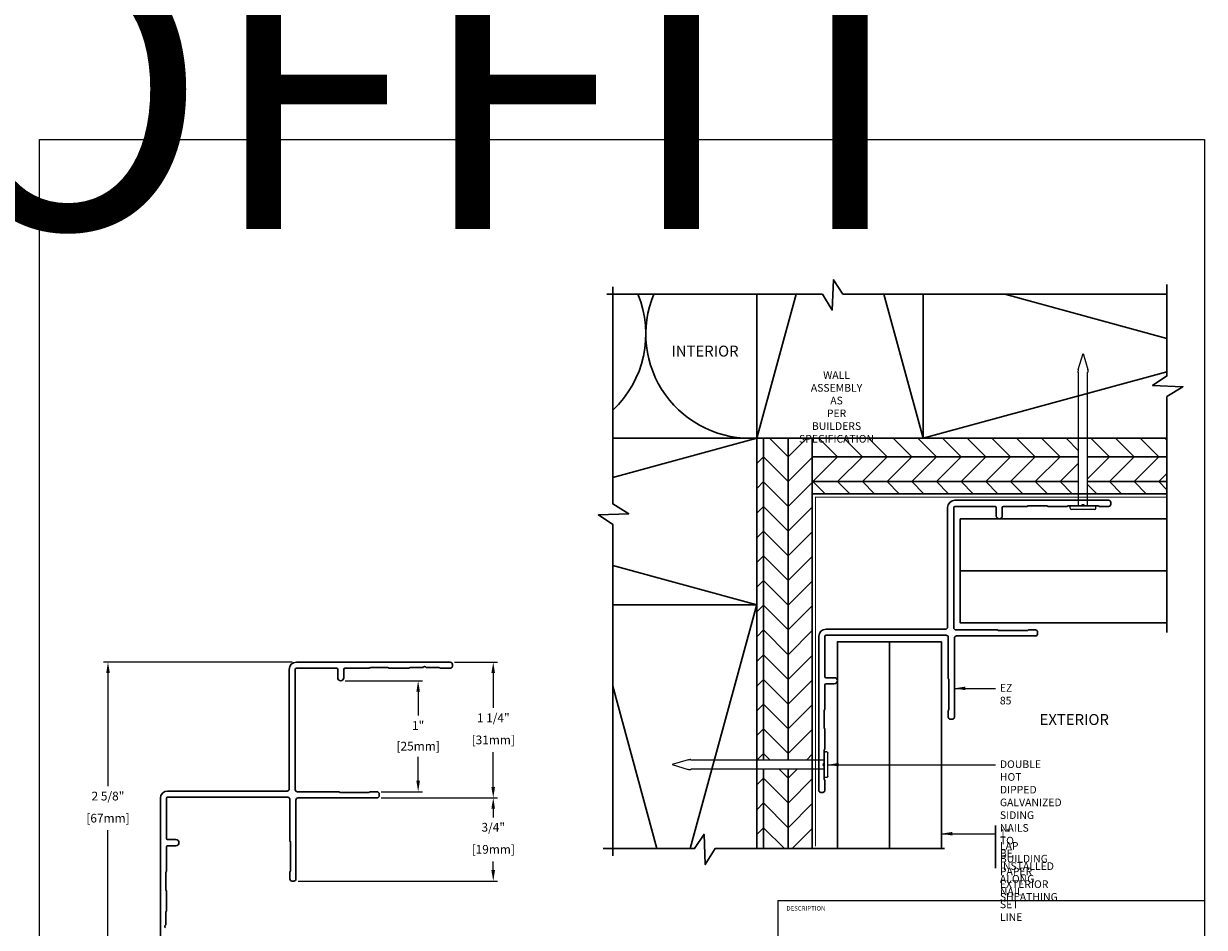
# Model space of a CAD drawing. Units: millimetres. Extents: x -6 to 226, y 320 to 426.
# Drawn here: x 58 to 69, y 347 to 355 of the extents above; entities that cross this region are included whole.
import ezdxf
from ezdxf.enums import TextEntityAlignment as Align

# ---------------------------------------------------------------- set-up
doc = ezdxf.new("R2018")
doc.units = ezdxf.units.MM
doc.linetypes.add('DASHED2', pattern=[0.375, 0.25, -0.125])
for name, color, linetype, lineweight in [('border', 4, 'Continuous', 20), ('Dim', 8, 'Continuous', 30), ('OTHER MATERIAL', 8, 'Continuous', 30)]:
    doc.layers.add(name, color=color, linetype=linetype, lineweight=lineweight)
doc.layers.add('EZTrim', color=7, linetype='Continuous', lineweight=30, true_color=0x008f3d)
doc.layers.add('FASTENER', color=9, linetype='Continuous')
doc.layers.add('TEXT', color=6, linetype='Continuous')
doc.styles.add('DIM', font='simplex.shx')
doc.styles.add('EZ-Metric', font='simplex.shx', dxfattribs={"height": 0.0787})
doc.styles.add('I-TEXT2', font='simplex.shx', dxfattribs={"height": 0.072})
doc.styles.get("Standard").update_dxf_attribs({"font": 'arial.ttf'})
doc.dimstyles.new('EZ-mmX1', dxfattribs={"dimtxt": 0.0787, "dimasz": 0.0984, "dimexe": 1, "dimexo": 0.5, "dimgap": 1, "dimtad": 1, "dimtih": 1, "dimtoh": 1, "dimzin": 4, "dimdsep": 46, "dimtxsty": 'EZ-Metric', "dimcen": 0.15, "dimazin": 3, "dimtfac": 1, "dimtofl": 0, "dimtmove": 0, "dimatfit": 1, "dimfxl": 1, "dimarcsym": 0})
doc.dimstyles.new('EZ-x1', dxfattribs={"dimtxt": 0.0787, "dimasz": 0.0984, "dimexe": 0.03937, "dimexo": 0.03937, "dimgap": 0.03937, "dimtad": 1, "dimtih": 1, "dimtoh": 1, "dimdec": 4, "dimzin": 4, "dimdsep": 46, "dimlunit": 5, "dimtxsty": 'EZ-Metric', "dimcen": 0.15, "dimazin": 3, "dimtfac": 1, "dimtdec": 4, "dimtofl": 0, "dimtmove": 0, "dimatfit": 1, "dimfxl": 1, "dimfrac": 2, "dimarcsym": 0})

# ---------------------------------------------------------------- blocks, each defined once
blk = doc.blocks.new('SIDING NAIL')
at = {"layer": 'FASTENER'}
for p, q in [((0.022, 0.115), (0.01, 0.115)), ((-1.372, 0), (-1.228, 0.043)), ((-1.203, 0.046), (-1.208, 0.046)), ((-1.203, 0.046), (-1.203, 0.041)), ((0, 0.041), (-1.203, 0.041)), ((0, -0.105), (0, 0.105)), ((0.032, 0.105), (0.032, -0.105)), ((-1.228, -0.043), (-1.372, 0)), ((-1.203, -0.046), (-1.208, -0.046)), ((0, -0.041), (-1.203, -0.041)), ((-1.203, -0.041), (-1.203, -0.046)), ((0.022, -0.115), (0.01, -0.115))]:
    blk.add_line(p, q, dxfattribs=at)
for centre, radius, start, end in [((0.01, 0.105), 0.01, 90, 180), ((0.022, 0.105), 0.01, 0, 90), ((-1.208, -0.024), 0.07, 90, 106.656), ((-1.208, 0.024), 0.07, 253.344, 270), ((0.01, -0.105), 0.01, 180, 270), ((0.022, -0.105), 0.01, 270, 0)]:
    blk.add_arc(centre, radius, start, end, dxfattribs=at)
blk = doc.blocks.new('TITLEBLOCK')
at = {"layer": 'border', "color": 4}
for q in [(260.35, 25.41), (162.69, -3.62)]:
    blk.add_line((162.69, 25.41), q, dxfattribs=at)
blk.add_lwpolyline([(260.35, -3.62), (-6.35, -3.62), (-6.35, 199.58), (260.35, 199.58)], close=True, dxfattribs=at)
at = {"ltscale": 0.5, "insert": (164.66, 24.14), "char_height": 1.016, "attachment_point": 1, "style": 'I-TEXT2'}
blk.add_mtext_dynamic_manual_height_columns('DESCRIPTION', width=0.5049, gutter_width=0.36, heights=[0], dxfattribs=at)
at = {"layer": 'TEXT', "color": 2, "lineweight": 30, "flags": 104}
blk.add_attdef('DESCRIPTION', text='', height=2.54, dxfattribs=at).set_placement((211.52, 16.67), align=Align.MIDDLE_CENTER)
at = {"layer": 'TEXT', "color": 3, "linetype": 'Continuous', "ltscale": 2, "style": 'DIM'}
for tag, p in [('SCALE', (226.92, 8.79)), ('DATEDWN', (226.91, 4.31))]:
    blk.add_attdef(tag, text='', height=1.58, dxfattribs=at).set_placement(p, align=Align.TOP_CENTER)
at = {"layer": 'TEXT', "color": 2, "linetype": 'Continuous', "ltscale": 2, "style": 'DIM'}
blk.add_attdef('DWGNUMBER', text='', height=2.54, dxfattribs=at).set_placement((247.47, 1.31), align=Align.MIDDLE)
blk = doc.blocks.new('*D225')
at = {"layer": 'Defpoints', "color": 0, "transparency": 16777216}
for p in [(60.689, 349.664), (58.991, 347.032), (59.483, 347.032)]:
    blk.add_point(p, dxfattribs=at)
at = {"layer": 'Dim', "color": 0, "lineweight": -2, "transparency": 16777216}
for p, q in [((60.65, 349.664), (58.952, 349.664)), ((58.991, 349.565), (58.991, 348.546)), ((58.991, 347.13), (58.991, 348.149)), ((59.444, 347.032), (58.952, 347.032))]:
    blk.add_line(p, q, dxfattribs=at)
at = {"layer": 'Dim', "color": 0, "transparency": 16777216}
for points in [[(58.975, 349.565), (59.008, 349.565), (58.991, 349.664)], [(58.975, 347.13), (59.008, 347.13), (58.991, 347.032)]]:
    blk.add_solid(points, dxfattribs=at)
at = {"layer": 'Dim', "color": 0, "transparency": 16777216, "char_height": 0.0787, "attachment_point": 5, "style": 'EZ-Metric'}
for s, insert in [('2 5/8"', (58.991, 348.447)), ('[67mm]', (58.991, 348.248))]:
    blk.add_mtext(s, dxfattribs=dict(at, insert=insert))
blk = doc.blocks.new('*D226')
at = {"layer": 'Defpoints', "color": 0, "transparency": 16777216}
for p in [(62.075, 349.664), (61.416, 348.441), (62.464, 348.441)]:
    blk.add_point(p, dxfattribs=at)
at = {"layer": 'Dim', "color": 0, "lineweight": -2, "transparency": 16777216}
for p, q in [((62.115, 349.664), (62.503, 349.664)), ((62.464, 349.565), (62.464, 349.251)), ((62.464, 348.54), (62.464, 348.854)), ((61.455, 348.441), (62.503, 348.441))]:
    blk.add_line(p, q, dxfattribs=at)
at = {"layer": 'Dim', "color": 0, "transparency": 16777216}
for points in [[(62.447, 349.565), (62.48, 349.565), (62.464, 349.664)], [(62.447, 348.54), (62.48, 348.54), (62.464, 348.441)]]:
    blk.add_solid(points, dxfattribs=at)
at = {"layer": 'Dim', "color": 0, "transparency": 16777216, "char_height": 0.0787, "attachment_point": 5, "style": 'EZ-Metric'}
for s, insert in [('1 1/4"', (62.464, 349.152)), ('[31mm]', (62.464, 348.953))]:
    blk.add_mtext(s, dxfattribs=dict(at, insert=insert))
blk = doc.blocks.new('*D227')
at = {"layer": 'Defpoints', "color": 0, "transparency": 16777216}
for p in [(61.416, 348.441), (60.666, 347.691), (62.464, 347.691)]:
    blk.add_point(p, dxfattribs=at)
at = {"layer": 'Dim', "color": 0, "lineweight": -2, "transparency": 16777216}
for p, q in [((61.455, 348.441), (62.503, 348.441)), ((62.464, 348.343), (62.464, 348.265)), ((62.464, 347.79), (62.464, 347.868)), ((60.705, 347.691), (62.503, 347.691))]:
    blk.add_line(p, q, dxfattribs=at)
at = {"layer": 'Dim', "color": 0, "transparency": 16777216}
for points in [[(62.447, 348.343), (62.48, 348.343), (62.464, 348.441)], [(62.447, 347.79), (62.48, 347.79), (62.464, 347.691)]]:
    blk.add_solid(points, dxfattribs=at)
at = {"layer": 'Dim', "color": 0, "transparency": 16777216, "char_height": 0.0787, "attachment_point": 5, "style": 'EZ-Metric'}
for s, insert in [('3/4"', (62.464, 348.166)), ('[19mm]', (62.464, 347.967))]:
    blk.add_mtext(s, dxfattribs=dict(at, insert=insert))
blk = doc.blocks.new('*D228')
at = {"layer": 'Defpoints', "color": 0, "transparency": 16777216}
for p in [(61.089, 349.496), (61.416, 348.496), (61.787, 348.496)]:
    blk.add_point(p, dxfattribs=at)
at = {"layer": 'Dim', "color": 0, "lineweight": -2, "transparency": 16777216}
for p, q in [((61.129, 349.496), (61.826, 349.496)), ((61.787, 349.398), (61.787, 349.182)), ((61.787, 348.595), (61.787, 348.811)), ((61.455, 348.496), (61.826, 348.496))]:
    blk.add_line(p, q, dxfattribs=at)
at = {"layer": 'Dim', "color": 0, "transparency": 16777216}
for points in [[(61.771, 349.398), (61.803, 349.398), (61.787, 349.496)], [(61.771, 348.595), (61.803, 348.595), (61.787, 348.496)]]:
    blk.add_solid(points, dxfattribs=at)
at = {"layer": 'Dim', "color": 0, "transparency": 16777216, "char_height": 0.0787, "attachment_point": 5, "style": 'EZ-Metric'}
for s, insert in [('1"', (61.787, 349.083)), ('[25mm]', (61.787, 348.897))]:
    blk.add_mtext(s, dxfattribs=dict(at, insert=insert))

msp = doc.modelspace()

# ---------------------------------------------------------------- hatches: boundary and pattern name
at = {"layer": 'OTHER MATERIAL'}
h = msp.add_hatch(dxfattribs=at)
h.set_pattern_fill('HWPLY3E1', color=256, scale=0.15748, angle=90, pattern_type=2)
h.set_pattern_definition([(90, (11.22702, 378.46065), (-0.2227104, 1e-17), []), (135, (11.22702, 378.46065), (1e-17, 0.22271035), [0.31496, -0.31496]), (45, (11.22702, 378.46065), (7e-17, 0.22271035), [0.31496, -0.31496])])
h.paths.add_polyline_path([(65.34273, 351.68099), (64.84292, 351.68099), (64.84292, 350.18099), (64.84293, 348.78128), (65.34274, 348.78128)])
edge = h.paths.add_edge_path()
edge.add_line((65.34274, 348.69928), (64.84293, 348.69928))
edge.add_line((64.84293, 348.69928), (64.84293, 348.68281))
edge.add_arc((63.90484, 348.6226), 0.94002, -3.672375, 3.67262, ccw=False)
edge.add_line((64.84293, 348.56239), (64.84293, 347.98426))
edge.add_line((64.84293, 347.98426), (65.34274, 347.98426))
edge.add_line((65.34274, 347.98426), (65.34274, 348.69928))
at = {"layer": 'OTHER MATERIAL', "ltscale": 5}
h = msp.add_hatch(dxfattribs=at)
h.set_pattern_fill('HWPLY3E1', color=256, scale=0.15748, pattern_type=2)
h.set_pattern_definition([(0, (11.22702, 378.46065), (0, 0.2227104), []), (45, (11.22702, 378.46065), (0.22271035, 0), [0.31496, -0.31496]), (315, (11.22702, 378.46065), (0.22271035, -5e-17), [0.31496, -0.31496])])
h.paths.add_polyline_path([(67.73954, 351.68099), (66.34292, 351.68099), (65.34273, 351.68099), (65.34275, 351.18122), (67.73954, 351.18121)])
edge = h.paths.add_edge_path()
edge.add_line((68.53965, 351.68104), (67.91266, 351.68104))
edge.add_arc((67.90325, 352.62101), 0.94002, 269.427412, 270.573436, ccw=False)
edge.add_line((67.89386, 351.68104), (67.84292, 351.68104))
edge.add_line((67.84292, 351.68104), (67.84292, 351.68099))
edge.add_line((67.84292, 351.68099), (67.82154, 351.68099))
edge.add_line((67.82154, 351.68099), (67.82154, 351.18121))
edge.add_line((67.82154, 351.18121), (68.53965, 351.18121))
edge.add_line((68.53965, 351.18121), (68.53965, 351.68104))

# ---------------------------------------------------------------- linework, layer by layer
at = {"layer": 'Dim'}
msp.add_line((66.99139, 348.19274), (66.99139, 347.80656), dxfattribs=at)
at = {"layer": 'Dim', "linetype": 'Continuous'}
for points in [[(68.53651, 352.9802), (65.61647, 352.9802), (65.5297, 353.1088), (65.51985, 352.83597), (65.43092, 352.9802), (63.48671, 352.9802)], [(68.53651, 353.06619), (68.53651, 352.24243), (68.40791, 352.15566), (68.68074, 352.14581), (68.53651, 352.05688), (68.53651, 349.9297)], [(63.54058, 347.9177), (63.54058, 350.9043), (63.41197, 350.99108), (63.68481, 351.00092), (63.54058, 351.08986), (63.54058, 353.04621)], [(63.45459, 347.98426), (64.27834, 347.98426), (64.36512, 348.11287), (64.37496, 347.84003), (64.4639, 347.98426), (66.53294, 347.98426)]]:
    msp.add_lwpolyline(points, dxfattribs=at)
at = {"layer": 'EZTrim'}
msp.add_lwpolyline([(67.64475, 351.07098, -0.16227766), (67.63294, 351.06705), (67.46755, 351.06705, -0.16227766), (67.45574, 351.07098, 0.16227766), (67.44983, 351.07295), (67.29235, 351.07295, 0.16227766), (67.28645, 351.07098, -0.16227766), (67.27464, 351.06705), (67.06204, 351.06705, 0.41421356), (67.0522, 351.05721), (67.0522, 350.9824, -1), (66.99708, 350.9824), (66.99708, 351.05721, 0.41421356), (66.98723, 351.06705), (66.62484, 351.06705, 0.41421356), (66.615, 351.05721), (66.615, 349.97453, 0.41421356), (66.63468, 349.95485), (67.00108, 349.95485, -0.16227766), (67.01289, 349.95091, 0.16227766), (67.0188, 349.94894), (67.27857, 349.94894, 0.16227766), (67.28448, 349.95091, -0.16227766), (67.29629, 349.95485), (67.35141, 349.95485, -0.41421356), (67.37109, 349.93516), (67.37109, 349.91941, -0.41421356), (67.35141, 349.89973), (66.64078, 349.89973, 0.41421356), (66.62109, 349.88004), (66.62109, 349.16941, -0.41421356), (66.60141, 349.14973), (66.58566, 349.14973, -0.41421356), (66.56598, 349.16941), (66.56598, 349.22453, -0.16227766), (66.56991, 349.23634, 0.16227766), (66.57188, 349.24225), (66.57188, 349.50203, 0.16227766), (66.56991, 349.50793, -0.16227766), (66.56598, 349.51974), (66.56598, 349.88614, 0.41421356), (66.54629, 349.90582), (65.46362, 349.90582, 0.41421356), (65.45377, 349.89598), (65.45377, 349.53359, 0.41421356), (65.46362, 349.52374), (65.53842, 349.52374, -1), (65.53842, 349.46863), (65.46362, 349.46863, 0.41421356), (65.45377, 349.45878), (65.45377, 349.24619, -0.16227766), (65.44984, 349.23437, 0.16227766), (65.44787, 349.22847), (65.44787, 349.07099, 0.16227766), (65.44984, 349.06508, -0.16227766), (65.45377, 349.05327), (65.45377, 348.88789, -0.16227766), (65.44984, 348.87607, 0.16227766), (65.44787, 348.87017), (65.44787, 348.76006, -0.23501931), (65.44396, 348.75221, 0.4975186), (65.44396, 348.72835, -0.23501931), (65.44787, 348.7205), (65.44787, 348.61039, 0.16227766), (65.44984, 348.60449, -0.16227766), (65.45377, 348.59268), (65.45377, 348.50997, -0.41421356), (65.43409, 348.49028), (65.41834, 348.49028, -0.41421356), (65.39866, 348.50997), (65.39866, 349.89598, -0.41421356), (65.46362, 349.96094), (66.5402, 349.96094, 0.41421356), (66.55988, 349.98062), (66.55988, 351.05721, -0.41421356), (66.62484, 351.12217), (68.01085, 351.12217, -0.41421356), (68.03054, 351.10248), (68.03054, 351.08673, -0.41421356), (68.01085, 351.06705), (67.92815, 351.06705, -0.16227766), (67.91633, 351.07098, 0.16227766), (67.91043, 351.07295), (67.80032, 351.07295, -0.23501931), (67.79247, 351.07686, 0.4975186), (67.76861, 351.07686, -0.23501931), (67.76076, 351.07295), (67.65065, 351.07295, 0.16227766)], format="xyb", close=True, dxfattribs=at)
msp.add_lwpolyline([(59.46329, 347.05143), (59.46329, 348.43744, -0.41421356), (59.52825, 348.5024), (60.60483, 348.5024, 0.41421356), (60.62452, 348.52209), (60.62452, 349.59867, -0.41421356), (60.68948, 349.66363), (62.07549, 349.66363, -0.41421356), (62.09518, 349.64394), (62.09518, 349.62819, -0.41421356), (62.07549, 349.60851), (61.99278, 349.60851, -0.16227766), (61.98097, 349.61245, 0.16227766), (61.97507, 349.61441), (61.86496, 349.61441, -0.23501931), (61.85711, 349.61832, 0.4975186), (61.83325, 349.61832, -0.23501931), (61.8254, 349.61441), (61.71529, 349.61441, 0.16227766), (61.70938, 349.61245, -0.16227766), (61.69757, 349.60851), (61.53219, 349.60851, -0.16227766), (61.52038, 349.61245, 0.16227766), (61.51447, 349.61441), (61.35699, 349.61441, 0.16227766), (61.35109, 349.61245, -0.16227766), (61.33927, 349.60851), (61.12668, 349.60851, 0.41421356), (61.11683, 349.59867), (61.11683, 349.52386, -1), (61.06172, 349.52386), (61.06172, 349.59867, 0.41421356), (61.05187, 349.60851), (60.68948, 349.60851, 0.41421356), (60.67964, 349.59867), (60.67964, 348.51599, 0.41421356), (60.69932, 348.49631), (61.06572, 348.49631, -0.16227766), (61.07753, 348.49237, 0.16227766), (61.08343, 348.4904), (61.34321, 348.4904, 0.16227766), (61.34912, 348.49237, -0.16227766), (61.36093, 348.49631), (61.41605, 348.49631, -0.41421356), (61.43573, 348.47662), (61.43573, 348.46087, -0.41421356), (61.41605, 348.44119), (60.70542, 348.44119, 0.41421356), (60.68573, 348.4215), (60.68573, 347.71087, -0.41421356), (60.66605, 347.69119), (60.6503, 347.69119, -0.41421356), (60.63061, 347.71087), (60.63061, 347.76599, -0.16227766), (60.63455, 347.7778, 0.16227766), (60.63652, 347.78371), (60.63652, 348.04349, 0.16227766), (60.63455, 348.04939, -0.16227766), (60.63061, 348.0612), (60.63061, 348.4276, 0.41421356), (60.61093, 348.44728), (59.52825, 348.44728, 0.41421356), (59.51841, 348.43744), (59.51841, 348.07505, 0.41421356), (59.52825, 348.0652), (59.60306, 348.0652, -1), (59.60306, 348.01009), (59.52825, 348.01009, 0.41421356), (59.51841, 348.00024), (59.51841, 347.78765, -0.16227766), (59.51447, 347.77584, 0.16227766), (59.51251, 347.76993), (59.51251, 347.61245, 0.16227766), (59.51447, 347.60654, -0.16227766), (59.51841, 347.59473), (59.51841, 347.42935, -0.16227766), (59.51447, 347.41754, 0.16227766), (59.51251, 347.41163), (59.51251, 347.30152, -0.23501931), (59.5086, 347.29367, 0.4975186), (59.5086, 347.26981, -0.23501931)], format="xyb", dxfattribs=at)
at = {"layer": 'OTHER MATERIAL'}
for p, q in [((64.83979, 351.68099), (65.19412, 352.9802)), ((65.98545, 352.9802), (66.33978, 351.68099)), ((67.07414, 352.9802), (68.53651, 352.58137)), ((68.53651, 352.28064), (66.33785, 351.68101)), ((64.83979, 351.68099), (63.54058, 351.32666)), ((63.54058, 350.53532), (64.83979, 350.18099)), ((64.24018, 347.98431), (64.83981, 350.18298)), ((63.54062, 349.44669), (63.93945, 347.98431))]:
    msp.add_line(p, q, dxfattribs=at)
at = {"layer": 'OTHER MATERIAL', "ltscale": 0.5}
msp.add_line((66.93075, 351.18121), (65.33962, 351.18122), dxfattribs=at)
at = {"layer": 'OTHER MATERIAL'}
for points in [[(63.54058, 351.93357, 0.31270737), (63.76812, 352.9802)], [(63.91078, 352.9802, 0.55512378), (64.83979, 351.68293)]]:
    msp.add_lwpolyline(points, format="xyb", dxfattribs=at)
for points in [[(64.83979, 352.9802), (64.83979, 351.68099), (66.33978, 351.68099), (66.33978, 352.9802)], [(66.33785, 352.9802), (66.33785, 351.68101), (67.63706, 351.68101)], [(63.54058, 351.68099), (64.83979, 351.68099), (64.83979, 350.18099), (63.54058, 350.18099)], [(65.33961, 347.98426), (65.33959, 351.68102), (64.83979, 351.68099), (64.83979, 347.98426)], [(68.53651, 351.68104), (65.33959, 351.68102), (65.33962, 351.18122), (68.53651, 351.18121)], [(68.53651, 350.48617), (66.67358, 350.48617), (66.67358, 350.95497), (68.53651, 350.95497)], [(68.53651, 350.01737), (66.67358, 350.01737), (66.67358, 350.48617), (68.53651, 350.48617)], [(66.03465, 347.98426), (66.03465, 349.84724), (65.56586, 349.84724), (65.56586, 347.98426)], [(66.50345, 347.98426), (66.50345, 349.84724), (66.03465, 349.84724), (66.03465, 347.98426)]]:
    msp.add_lwpolyline(points, dxfattribs=at)
at = {"layer": 'OTHER MATERIAL', "linetype": 'DASHED2', "const_width": 0.00984}
msp.add_lwpolyline([(68.53651, 351.15153), (65.36928, 351.15153), (65.36928, 348.00395)], dxfattribs=at)

# ---------------------------------------------------------------- block references
ref = msp.add_blockref('TITLEBLOCK', (15.47476, 355.41143), dxfattribs=dict(xscale=0.03937, yscale=0.03937, zscale=0.03937))
lines = msp.add_mtext('EZ 79 PERFORATED SOFFIT\\P7/16" TRIM', dxfattribs={"layer": 'TEXT', "color": 2, "insert": (23.80237, 356.06792), "char_height": 2.5, "attachment_point": 1})
ref.add_attrib('DESCRIPTION', '', (23.80237, 356.06792), dxfattribs={"flags": 104}).embed_mtext(lines)
at = {"xscale": 0.03937, "yscale": 0.03937, "zscale": 0.03937}
msp.add_blockref('TITLEBLOCK', (58.62428, 346.51534), dxfattribs=at)
at = {"layer": 'FASTENER', "yscale": 0.999996000004, "zscale": 0.999996000004}
for p, xscale, rotation in [((67.78054, 351.07264), 0.999996000004, 270.0000000000969), ((65.44818, 348.74028), -0.999996000004, 180)]:
    msp.add_blockref('SIDING NAIL', p, dxfattribs=dict(at, xscale=xscale, rotation=rotation))

# ---------------------------------------------------------------- texts
at = {"layer": 'Dim', "char_height": 0.098425, "width": 6.9532705895214e-310, "attachment_point": 5, "style": 'EZ-Metric', "bg_fill": 16, "box_fill_scale": 1.5, "bg_fill_color": 256, "bg_fill_transparency": 0}
for s, insert in [('INTERIOR', (64.37287, 352.45366)), ('EXTERIOR', (67.70135, 349.13433))]:
    msp.add_mtext(s, dxfattribs=dict(at, insert=insert))
at = {"layer": 'Dim', "width": 6.9532705895214e-310, "style": 'EZ-Metric'}
for s, insert, char_height, attachment_point in [('WALL ASSEMBLY AS\\PPER BUILDERS\\PSPECIFICATION', (65.55852, 352.28484), 0.0688975, 2), ('EZ 85', (67.03076, 349.46689), 0.068898, 1), ('DOUBLE HOT DIPPED\\PGALVANIZED SIDING\\PNAILS TO BE INSTALLED\\PALONG NAIL SET LINE', (67.03107, 348.77913), 0.0688975, 1), ('1" LAP\\PBUILDING PAPER\\PEXTERIOR SHEATHING', (67.03076, 348.15731), 0.0688975, 1)]:
    msp.add_mtext(s, dxfattribs=dict(at, insert=insert, char_height=char_height, attachment_point=attachment_point))

# ---------------------------------------------------------------- dimensions: what is measured, and where the dimension line sits
at = {"layer": 'Dim'}
for base, p1, p2, picture, middle in [((58.99133, 347.03174), (60.68948, 349.66363), (59.48298, 347.03174), '*D225', (58.99133, 348.34768)), ((62.4638, 348.44119), (62.07549, 349.66363), (61.41605, 348.44119), '*D226', (62.4638, 349.05241)), ((61.78694, 348.49631), (61.08927, 349.4963), (61.41605, 348.49631), '*D228', (61.78694, 348.99631)), ((62.4638, 347.69119), (61.41605, 348.44119), (60.66605, 347.69119), '*D227', (62.4638, 348.06619))]:
    dim = msp.add_linear_dim(base=base, p1=p1, p2=p2, angle=90, dimstyle='EZ-x1', override={"dimpost": '"\\X'}, dxfattribs=at)
    dim.commit()
    dim.dimension.update_dxf_attribs({"geometry": picture, "text_midpoint": middle})

# ---------------------------------------------------------------- leaders
at = {"layer": 'Dim', "annotation_type": 0, "has_hookline": 1, "hookline_direction": 0}
for points, text_width in [([(66.6211, 349.42752), (66.99176, 349.42752)], 0.30184), ([(65.48046, 348.73976), (66.99207, 348.73976)], 1.25656), ([(66.50316, 348.11794), (66.99176, 348.11794)], 1.09908)]:
    msp.add_leader(points, dimstyle='EZ-mmX1', override={"dimasz": 0.09842, "dimgap": 0.039, "dimtad": 0}, dxfattribs=dict(at, text_width=text_width))

doc.saveas('drawing.dxf')
